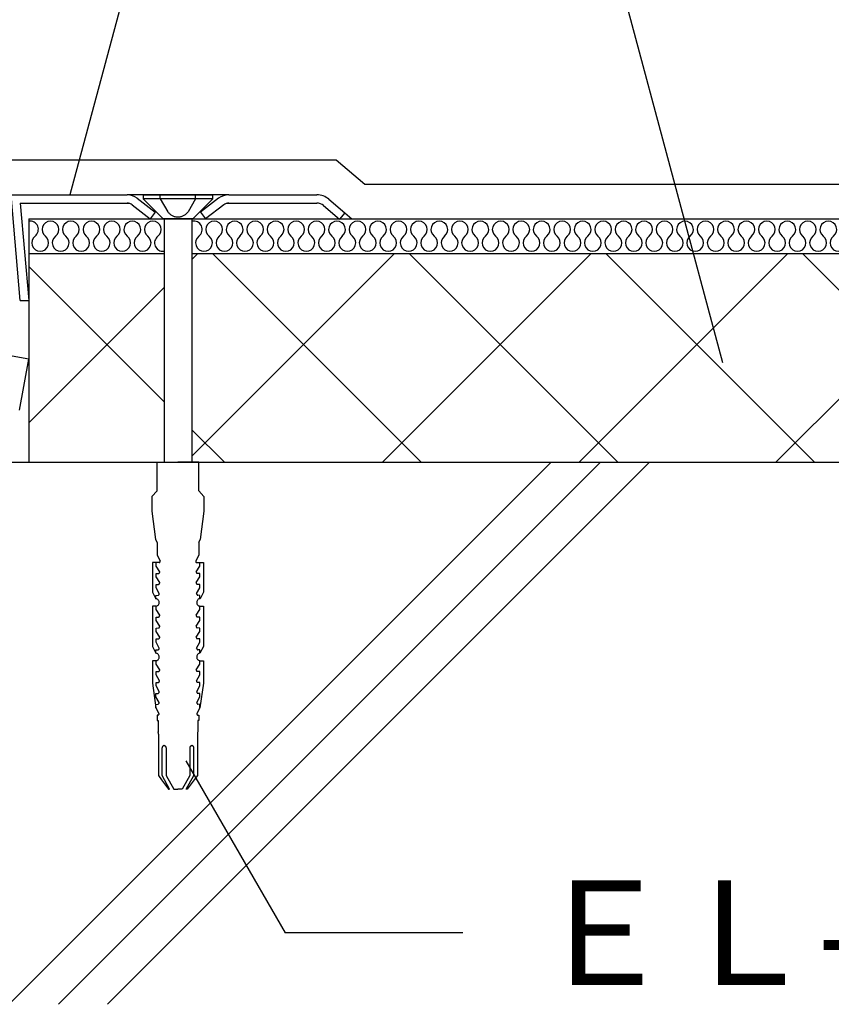
# Model space of a CAD drawing. Extents: x 625 to 1625, y 29 to 1459.
# Drawn here: x 1218 to 1335, y 211 to 353 of the extents above; entities that cross this region are included whole.
import ezdxf

# ---------------------------------------------------------------- set-up
doc = ezdxf.new("R2010")
doc.units = 0
doc.header["$LTSCALE"] = 5
doc.header["$MEASUREMENT"] = 0
doc.linetypes.add('DASHED3', pattern=[5, 3.75, -1.25])
for name, color, linetype in [('_2-2_IN_LINE', 7, 'CONTINUOUS'), ('_2-4_OUT_LINE', 7, 'CONTINUOUS'), ('_2-6_鋼板__アングル', 7, 'CONTINUOUS'), ('_2-7_ビス', 7, 'CONTINUOUS'), ('_2-A_MOJI', 7, 'CONTINUOUS'), ('_2-D_ハッチ他', 7, 'CONTINUOUS'), ('_2-E_CON他', 7, 'CONTINUOUS')]:
    doc.layers.add(name, color=color, linetype=linetype)
doc.styles.get("Standard").update_dxf_attribs({"font": 'txt', "bigfont": 'bigfont.shx'})

msp = doc.modelspace()

# ---------------------------------------------------------------- linework, layer by layer
at = {"layer": '_2-2_IN_LINE', "color": 7, "linetype": 'Continuous'}
for p, q in [((1264.59, 324.87), (1265.61, 324)), ((1219.13, 324), (1219.13, 289)), ((1219.13, 324), (1499.97, 324)), ((1219.13, 319), (1238.59, 319)), ((1242.59, 319), (1499.97, 319)), ((1219.13, 303.84), (1214.2, 304.71)), ((1217.83, 296.5), (1219.13, 303.84)), ((1087.97, 289), (1499.97, 289))]:
    msp.add_line(p, q, dxfattribs=at)
at = {"layer": '_2-4_OUT_LINE', "color": 2, "linetype": 'Continuous'}
for p, q in [((1214.41, 332.5), (1263.34, 332.5)), ((1263.34, 332.5), (1267.45, 329)), ((1267.45, 329), (1499.97, 329))]:
    msp.add_line(p, q, dxfattribs=at)
at = {"layer": '_2-6_鋼板__アングル', "color": 2, "linetype": 'Continuous'}
for p, q in [((1216.59, 327.45), (1233.28, 327.45)), ((1217.92, 312.26), (1216.59, 327.45)), ((1247.91, 327.45), (1260.56, 327.45)), ((1217.9, 326.25), (1219.13, 312.26)), ((1217.9, 326.25), (1233.6, 326.25)), ((1234.01, 326.01), (1236.61, 324)), ((1234.74, 326.96), (1237.34, 324.95)), ((1246.45, 326.96), (1243.84, 324.95)), ((1247.18, 326.01), (1244.58, 324)), ((1247.59, 326.25), (1260.56, 326.25)), ((1261.54, 325.9), (1263.82, 323.95)), ((1262.31, 326.81), (1264.59, 324.87)), ((1237.34, 324.95), (1236.61, 324)), ((1243.84, 324.95), (1244.58, 324)), ((1264.59, 324.87), (1263.82, 323.95)), ((1217.92, 312.26), (1219.13, 312.26))]:
    msp.add_line(p, q, dxfattribs=at)
at = {"layer": '_2-6_鋼板__アングル', "color": 4, "linetype": 'Continuous'}
for p, q in [((1247.91, 327.45), (1233.28, 327.45)), ((1236.61, 324), (1244.58, 324))]:
    msp.add_line(p, q, dxfattribs=at)
at = {"layer": '_2-6_鋼板__アングル', "color": 2, "linetype": 'Continuous'}
for centre, radius, start, end in [((1233.28, 325.05), 2.4, 52.4314, 90), ((1247.91, 325.05), 2.4, 90, 127.5686), ((1260.56, 324.75), 2.7, 49.5739, 90), ((1233.28, 325.05), 1.2, 52.4314, 90), ((1247.91, 325.05), 1.2, 90, 127.5686), ((1260.56, 324.75), 1.5, 49.5739, 90)]:
    msp.add_arc(centre, radius, start, end, dxfattribs=at)
at = {"layer": '_2-7_ビス', "color": 7, "linetype": 'Continuous'}
for p, q in [((1235.59, 327.38), (1235.59, 326.88)), ((1245.59, 327.38), (1235.59, 327.38)), ((1245.59, 326.88), (1245.59, 327.38)), ((1235.59, 326.88), (1238.47, 324)), ((1245.59, 326.88), (1235.59, 326.88)), ((1245.59, 326.88), (1242.72, 324)), ((1242.72, 324), (1238.47, 324)), ((1238.59, 324), (1238.59, 289)), ((1242.59, 324), (1242.59, 289)), ((1237.59, 284.91), (1237.59, 289)), ((1237.59, 289), (1240.59, 289)), ((1243.59, 289), (1240.59, 289)), ((1243.59, 284.91), (1243.59, 289)), ((1237.59, 284.91), (1236.84, 284.08)), ((1243.59, 284.91), (1244.34, 284.08)), ((1236.84, 284.08), (1236.84, 281.98)), ((1244.34, 284.08), (1244.34, 281.98)), ((1236.84, 281.98), (1237.39, 277.87)), ((1244.34, 281.98), (1243.8, 277.87)), ((1237.39, 277.87), (1237.63, 277.46)), ((1243.8, 277.87), (1243.55, 277.46)), ((1237.63, 277.46), (1237.59, 277.46)), ((1237.59, 277.46), (1237.59, 275.65)), ((1243.55, 277.46), (1243.59, 277.46)), ((1243.59, 277.46), (1243.59, 275.65)), ((1237.59, 275.65), (1238.03, 274.82)), ((1238, 274.62), (1238.01, 274.64)), ((1238.01, 274.64), (1238.03, 274.67)), ((1238.03, 274.81), (1238.02, 274.84)), ((1238.02, 274.84), (1238.02, 274.84)), ((1238.04, 274.79), (1238.03, 274.81)), ((1238.03, 274.67), (1238.04, 274.7)), ((1238.04, 274.76), (1238.04, 274.79)), ((1238.04, 274.73), (1238.04, 274.76)), ((1238.04, 274.7), (1238.04, 274.73)), ((1243.16, 274.81), (1243.15, 274.79)), ((1243.15, 274.79), (1243.15, 274.76)), ((1243.15, 274.76), (1243.15, 274.73)), ((1243.15, 274.73), (1243.15, 274.7)), ((1243.15, 274.7), (1243.16, 274.67)), ((1243.59, 275.65), (1243.16, 274.82)), ((1243.17, 274.84), (1243.16, 274.81)), ((1243.16, 274.67), (1243.18, 274.64)), ((1243.17, 274.84), (1243.17, 274.84)), ((1243.18, 274.64), (1243.19, 274.62)), ((1237.9, 274.57), (1236.92, 274.57)), ((1236.92, 274.57), (1236.92, 270.34)), ((1237.46, 274.08), (1237.46, 274.57)), ((1237.97, 273.25), (1237.46, 274.08)), ((1237.9, 274.57), (1237.92, 274.58)), ((1237.9, 274.57), (1237.9, 274.57)), ((1237.92, 274.58), (1237.95, 274.59)), ((1237.95, 274.59), (1237.97, 274.6)), ((1237.97, 274.6), (1238, 274.62)), ((1237.97, 273.24), (1237.97, 273.25)), ((1237.97, 273.2), (1237.97, 273.24)), ((1243.19, 274.62), (1243.21, 274.6)), ((1243.21, 274.6), (1243.24, 274.59)), ((1243.22, 273.25), (1243.73, 274.08)), ((1243.22, 273.25), (1243.22, 273.25)), ((1243.22, 273.25), (1243.22, 273.21)), ((1243.24, 274.59), (1243.26, 274.58)), ((1243.26, 274.58), (1243.29, 274.57)), ((1243.29, 274.57), (1244.27, 274.57)), ((1243.29, 274.57), (1243.29, 274.57)), ((1243.73, 274.08), (1243.73, 274.57)), ((1244.27, 274.57), (1244.27, 270.34)), ((1237.46, 272.99), (1237.81, 273.01)), ((1237.46, 272.51), (1237.46, 272.99)), ((1237.97, 271.69), (1237.46, 272.51)), ((1237.81, 273.01), (1237.84, 273.02)), ((1237.81, 273.01), (1237.81, 273.01)), ((1237.84, 273.02), (1237.87, 273.04)), ((1237.87, 273.04), (1237.9, 273.06)), ((1237.9, 273.06), (1237.93, 273.09)), ((1237.93, 273.09), (1237.94, 273.13)), ((1237.94, 273.13), (1237.96, 273.16)), ((1237.96, 273.16), (1237.97, 273.2)), ((1243.22, 273.21), (1243.23, 273.17)), ((1243.22, 271.69), (1243.73, 272.51)), ((1243.23, 273.17), (1243.24, 273.14)), ((1243.24, 273.14), (1243.26, 273.1)), ((1243.26, 273.1), (1243.28, 273.07)), ((1243.28, 273.07), (1243.31, 273.04)), ((1243.31, 273.04), (1243.34, 273.02)), ((1243.34, 273.02), (1243.37, 273.01)), ((1243.37, 273.01), (1243.38, 273.01)), ((1243.73, 272.99), (1243.38, 273.01)), ((1243.73, 272.51), (1243.73, 272.99)), ((1237.46, 271.42), (1237.81, 271.44)), ((1237.46, 270.95), (1237.46, 271.42)), ((1237.91, 270.12), (1237.46, 270.95)), ((1237.81, 271.44), (1237.84, 271.45)), ((1237.81, 271.44), (1237.81, 271.44)), ((1237.84, 271.45), (1237.87, 271.47)), ((1237.87, 271.47), (1237.9, 271.5)), ((1237.9, 271.5), (1237.93, 271.53)), ((1237.93, 271.53), (1237.94, 271.56)), ((1237.94, 271.56), (1237.96, 271.6)), ((1237.96, 271.6), (1237.97, 271.64)), ((1237.97, 271.68), (1237.97, 271.69)), ((1237.97, 271.64), (1237.97, 271.68)), ((1243.22, 271.69), (1243.22, 271.69)), ((1243.22, 271.69), (1243.22, 271.65)), ((1243.22, 271.65), (1243.23, 271.61)), ((1243.23, 271.61), (1243.24, 271.57)), ((1243.24, 271.57), (1243.26, 271.54)), ((1243.26, 271.54), (1243.28, 271.5)), ((1243.28, 271.5), (1243.31, 271.48)), ((1243.28, 270.12), (1243.73, 270.95)), ((1243.31, 271.48), (1243.34, 271.46)), ((1243.34, 271.46), (1243.37, 271.44)), ((1243.37, 271.44), (1243.38, 271.44)), ((1243.73, 271.42), (1243.38, 271.44)), ((1243.73, 270.95), (1243.73, 271.42)), ((1236.92, 270.34), (1237.42, 269.38)), ((1237.42, 269.38), (1237.43, 269.38)), ((1237.43, 269.86), (1237.75, 269.87)), ((1237.43, 269.38), (1237.43, 269.86)), ((1237.43, 269.38), (1237.43, 269.38)), ((1237.43, 269.38), (1237.43, 269.38)), ((1237.47, 269.37), (1237.43, 269.38)), ((1237.55, 269.35), (1237.47, 269.37)), ((1237.63, 269.32), (1237.55, 269.35)), ((1237.7, 269.27), (1237.63, 269.32)), ((1237.76, 269.21), (1237.7, 269.27)), ((1237.75, 269.87), (1237.78, 269.89)), ((1237.75, 269.87), (1237.75, 269.87)), ((1237.82, 269.13), (1237.76, 269.21)), ((1237.78, 269.89), (1237.82, 269.9)), ((1237.82, 269.9), (1237.84, 269.93)), ((1237.85, 269.05), (1237.82, 269.13)), ((1237.84, 269.93), (1237.87, 269.96)), ((1237.88, 268.96), (1237.85, 269.05)), ((1237.87, 269.96), (1237.89, 269.99)), ((1237.89, 269.99), (1237.9, 270.03)), ((1237.9, 270.03), (1237.91, 270.07)), ((1237.91, 270.11), (1237.91, 270.12)), ((1237.91, 270.07), (1237.91, 270.11)), ((1243.28, 270.12), (1243.28, 270.12)), ((1243.28, 270.12), (1243.28, 270.08)), ((1243.28, 270.08), (1243.29, 270.04)), ((1243.29, 270.04), (1243.3, 270)), ((1243.3, 270), (1243.31, 269.97)), ((1243.32, 269), (1243.3, 268.91)), ((1243.31, 269.97), (1243.34, 269.94)), ((1243.35, 269.09), (1243.32, 269)), ((1243.34, 269.94), (1243.36, 269.91)), ((1243.4, 269.17), (1243.35, 269.09)), ((1243.36, 269.91), (1243.4, 269.89)), ((1243.4, 269.89), (1243.43, 269.88)), ((1243.46, 269.24), (1243.4, 269.17)), ((1243.43, 269.88), (1243.44, 269.87)), ((1243.76, 269.86), (1243.44, 269.87)), ((1243.52, 269.29), (1243.46, 269.24)), ((1243.6, 269.34), (1243.52, 269.29)), ((1243.68, 269.37), (1243.6, 269.34)), ((1243.76, 269.38), (1243.68, 269.37)), ((1243.76, 269.38), (1243.76, 269.86)), ((1243.77, 269.38), (1243.76, 269.38)), ((1243.76, 269.38), (1243.76, 269.38)), ((1243.76, 269.38), (1243.76, 269.38)), ((1243.76, 269.38), (1243.76, 269.38)), ((1244.27, 270.34), (1243.77, 269.38)), ((1237.46, 268.31), (1236.92, 268.31)), ((1236.92, 268.31), (1236.92, 262.51)), ((1237.43, 268.31), (1237.51, 268.32)), ((1237.43, 268.31), (1237.43, 268.31)), ((1237.46, 267.81), (1237.46, 268.31)), ((1237.97, 266.99), (1237.46, 267.81)), ((1237.51, 268.32), (1237.59, 268.35)), ((1237.59, 268.35), (1237.67, 268.39)), ((1237.67, 268.39), (1237.73, 268.45)), ((1237.73, 268.45), (1237.79, 268.52)), ((1237.79, 268.52), (1237.84, 268.6)), ((1237.84, 268.6), (1237.87, 268.68)), ((1237.87, 268.68), (1237.89, 268.77)), ((1237.89, 268.87), (1237.88, 268.96)), ((1237.89, 268.77), (1237.89, 268.87)), ((1243.22, 266.99), (1243.73, 267.81)), ((1243.3, 268.91), (1243.3, 268.82)), ((1243.3, 268.82), (1243.31, 268.73)), ((1243.31, 268.73), (1243.33, 268.64)), ((1243.33, 268.64), (1243.37, 268.55)), ((1243.37, 268.55), (1243.43, 268.48)), ((1243.43, 268.48), (1243.49, 268.42)), ((1243.49, 268.42), (1243.56, 268.37)), ((1243.56, 268.37), (1243.64, 268.33)), ((1243.64, 268.33), (1243.72, 268.31)), ((1243.72, 268.31), (1243.76, 268.31)), ((1243.73, 268.31), (1244.27, 268.31)), ((1243.73, 267.81), (1243.73, 268.31)), ((1244.27, 268.31), (1244.27, 262.51)), ((1237.46, 266.72), (1237.81, 266.74)), ((1237.46, 266.25), (1237.46, 266.72)), ((1237.97, 265.42), (1237.46, 266.25)), ((1237.81, 266.74), (1237.84, 266.75)), ((1237.81, 266.74), (1237.81, 266.74)), ((1237.84, 266.75), (1237.87, 266.77)), ((1237.87, 266.77), (1237.9, 266.8)), ((1237.9, 266.8), (1237.93, 266.83)), ((1237.93, 266.83), (1237.94, 266.86)), ((1237.94, 266.86), (1237.96, 266.9)), ((1237.96, 266.9), (1237.97, 266.94)), ((1237.97, 266.98), (1237.97, 266.99)), ((1237.97, 266.94), (1237.97, 266.98)), ((1243.22, 266.99), (1243.22, 266.99)), ((1243.22, 266.99), (1243.22, 266.95)), ((1243.22, 266.95), (1243.23, 266.91)), ((1243.22, 265.42), (1243.73, 266.25)), ((1243.23, 266.91), (1243.24, 266.87)), ((1243.24, 266.87), (1243.26, 266.84)), ((1243.26, 266.84), (1243.28, 266.8)), ((1243.28, 266.8), (1243.31, 266.78)), ((1243.31, 266.78), (1243.34, 266.76)), ((1243.34, 266.76), (1243.37, 266.74)), ((1243.37, 266.74), (1243.38, 266.74)), ((1243.73, 266.72), (1243.38, 266.74)), ((1243.73, 266.25), (1243.73, 266.72)), ((1237.46, 265.16), (1237.81, 265.17)), ((1237.46, 264.68), (1237.46, 265.16)), ((1237.81, 265.17), (1237.84, 265.19)), ((1237.81, 265.17), (1237.81, 265.17)), ((1237.84, 265.19), (1237.87, 265.2)), ((1237.87, 265.2), (1237.9, 265.23)), ((1237.9, 265.23), (1237.93, 265.26)), ((1237.93, 265.26), (1237.94, 265.29)), ((1237.94, 265.29), (1237.96, 265.33)), ((1237.96, 265.33), (1237.97, 265.37)), ((1237.97, 265.41), (1237.97, 265.42)), ((1237.97, 265.37), (1237.97, 265.41)), ((1243.22, 265.42), (1243.22, 265.42)), ((1243.22, 265.42), (1243.22, 265.38)), ((1243.22, 265.38), (1243.23, 265.34)), ((1243.23, 265.34), (1243.24, 265.3)), ((1243.24, 265.3), (1243.26, 265.27)), ((1243.26, 265.27), (1243.28, 265.24)), ((1243.28, 265.24), (1243.31, 265.21)), ((1243.31, 265.21), (1243.34, 265.19)), ((1243.34, 265.19), (1243.37, 265.18)), ((1243.37, 265.18), (1243.38, 265.17)), ((1243.73, 265.16), (1243.38, 265.17)), ((1243.73, 264.68), (1243.73, 265.16)), ((1237.97, 263.85), (1237.46, 264.68)), ((1237.46, 263.59), (1237.81, 263.61)), ((1237.46, 263.11), (1237.46, 263.59)), ((1237.81, 263.61), (1237.84, 263.62)), ((1237.81, 263.61), (1237.81, 263.61)), ((1237.84, 263.62), (1237.87, 263.64)), ((1237.87, 263.64), (1237.9, 263.66)), ((1237.9, 263.66), (1237.93, 263.69)), ((1237.93, 263.69), (1237.94, 263.73)), ((1237.94, 263.73), (1237.96, 263.76)), ((1237.96, 263.76), (1237.97, 263.8)), ((1237.97, 263.84), (1237.97, 263.85)), ((1237.97, 263.8), (1237.97, 263.84)), ((1243.22, 263.85), (1243.73, 264.68)), ((1243.22, 263.85), (1243.22, 263.85)), ((1243.22, 263.85), (1243.22, 263.81)), ((1243.22, 263.81), (1243.23, 263.77)), ((1243.23, 263.77), (1243.24, 263.74)), ((1243.24, 263.74), (1243.26, 263.7)), ((1243.26, 263.7), (1243.28, 263.67)), ((1243.28, 263.67), (1243.31, 263.64)), ((1243.31, 263.64), (1243.34, 263.62)), ((1243.34, 263.62), (1243.37, 263.61)), ((1243.37, 263.61), (1243.38, 263.61)), ((1243.73, 263.59), (1243.38, 263.61)), ((1243.73, 263.11), (1243.73, 263.59)), ((1236.92, 262.51), (1237.43, 261.55)), ((1237.43, 262.02), (1237.75, 262.04)), ((1237.43, 261.55), (1237.43, 262.02)), ((1237.91, 262.29), (1237.46, 263.11)), ((1237.75, 262.04), (1237.78, 262.05)), ((1237.75, 262.04), (1237.75, 262.04)), ((1237.78, 262.05), (1237.82, 262.07)), ((1237.82, 262.07), (1237.84, 262.1)), ((1237.84, 262.1), (1237.87, 262.13)), ((1237.87, 262.13), (1237.89, 262.16)), ((1237.89, 262.16), (1237.9, 262.2)), ((1237.9, 262.2), (1237.91, 262.24)), ((1237.91, 262.28), (1237.91, 262.29)), ((1237.91, 262.24), (1237.91, 262.28)), ((1243.28, 262.29), (1243.73, 263.11)), ((1243.28, 262.29), (1243.28, 262.29)), ((1243.28, 262.29), (1243.28, 262.25)), ((1243.28, 262.25), (1243.29, 262.21)), ((1243.29, 262.21), (1243.3, 262.17)), ((1243.3, 262.17), (1243.31, 262.14)), ((1243.31, 262.14), (1243.34, 262.1)), ((1243.34, 262.1), (1243.37, 262.08)), ((1243.37, 262.08), (1243.4, 262.06)), ((1243.4, 262.06), (1243.43, 262.04)), ((1243.43, 262.04), (1243.44, 262.04)), ((1243.76, 262.02), (1243.44, 262.04)), ((1244.27, 262.51), (1243.76, 261.55)), ((1243.76, 261.55), (1243.76, 262.02)), ((1237.47, 261.54), (1237.43, 261.55)), ((1237.43, 260.47), (1237.51, 260.49)), ((1237.55, 261.52), (1237.47, 261.54)), ((1237.51, 260.49), (1237.59, 260.51)), ((1237.63, 261.49), (1237.55, 261.52)), ((1237.59, 260.51), (1237.67, 260.56)), ((1237.7, 261.43), (1237.63, 261.49)), ((1237.67, 260.56), (1237.73, 260.61)), ((1237.76, 261.37), (1237.7, 261.43)), ((1237.73, 260.61), (1237.79, 260.68)), ((1237.82, 261.3), (1237.76, 261.37)), ((1237.79, 260.68), (1237.84, 260.76)), ((1237.85, 261.21), (1237.82, 261.3)), ((1237.84, 260.76), (1237.87, 260.85)), ((1237.88, 261.13), (1237.85, 261.21)), ((1237.87, 260.85), (1237.89, 260.94)), ((1237.89, 261.03), (1237.88, 261.13)), ((1237.89, 260.94), (1237.89, 261.03)), ((1243.32, 261.17), (1243.3, 261.08)), ((1243.3, 261.08), (1243.3, 260.99)), ((1243.3, 260.99), (1243.31, 260.89)), ((1243.31, 260.89), (1243.33, 260.8)), ((1243.35, 261.26), (1243.32, 261.17)), ((1243.33, 260.8), (1243.37, 260.72)), ((1243.4, 261.34), (1243.35, 261.26)), ((1243.37, 260.72), (1243.43, 260.65)), ((1243.46, 261.4), (1243.4, 261.34)), ((1243.43, 260.65), (1243.49, 260.58)), ((1243.52, 261.46), (1243.46, 261.4)), ((1243.49, 260.58), (1243.56, 260.53)), ((1243.6, 261.5), (1243.52, 261.46)), ((1243.56, 260.53), (1243.64, 260.5)), ((1243.68, 261.53), (1243.6, 261.5)), ((1243.64, 260.5), (1243.72, 260.48)), ((1243.76, 261.55), (1243.68, 261.53)), ((1243.72, 260.48), (1243.76, 260.47)), ((1243.76, 261.55), (1243.76, 261.55)), ((1237.46, 260.47), (1236.92, 260.47)), ((1236.92, 260.47), (1236.92, 257.22)), ((1237.43, 260.47), (1237.43, 260.47)), ((1237.46, 259.98), (1237.46, 260.47)), ((1237.97, 259.15), (1237.46, 259.98)), ((1237.94, 259.03), (1237.96, 259.06)), ((1237.96, 259.06), (1237.97, 259.1)), ((1237.97, 259.14), (1237.97, 259.15)), ((1237.97, 259.1), (1237.97, 259.14)), ((1243.22, 259.15), (1243.73, 259.98)), ((1243.22, 259.15), (1243.22, 259.15)), ((1243.22, 259.15), (1243.22, 259.11)), ((1243.22, 259.11), (1243.23, 259.07)), ((1243.23, 259.07), (1243.24, 259.04)), ((1243.73, 260.47), (1244.27, 260.47)), ((1243.73, 259.98), (1243.73, 260.47)), ((1244.27, 260.47), (1244.27, 257.22)), ((1237.45, 258.41), (1237.46, 258.89)), ((1237.93, 257.59), (1237.45, 258.41)), ((1237.46, 258.89), (1237.81, 258.91)), ((1237.81, 258.91), (1237.84, 258.92)), ((1237.81, 258.91), (1237.81, 258.91)), ((1237.84, 258.92), (1237.87, 258.94)), ((1237.87, 258.94), (1237.9, 258.96)), ((1237.9, 258.96), (1237.93, 258.99)), ((1237.93, 258.99), (1237.94, 259.03)), ((1243.24, 259.04), (1243.26, 259)), ((1243.26, 259), (1243.28, 258.97)), ((1243.26, 257.59), (1243.74, 258.41)), ((1243.28, 258.97), (1243.31, 258.94)), ((1243.31, 258.94), (1243.34, 258.92)), ((1243.34, 258.92), (1243.37, 258.91)), ((1243.37, 258.91), (1243.38, 258.91)), ((1243.73, 258.89), (1243.38, 258.91)), ((1243.74, 258.41), (1243.73, 258.89)), ((1236.92, 257.22), (1237.43, 253.71)), ((1237.44, 257.32), (1237.78, 257.34)), ((1237.44, 256.85), (1237.44, 257.32)), ((1237.9, 256.02), (1237.44, 256.85)), ((1237.77, 257.34), (1237.81, 257.35)), ((1237.77, 257.34), (1237.77, 257.34)), ((1237.81, 257.35), (1237.84, 257.37)), ((1237.84, 257.37), (1237.87, 257.4)), ((1237.87, 257.4), (1237.89, 257.43)), ((1237.89, 257.43), (1237.91, 257.46)), ((1237.91, 257.46), (1237.93, 257.5)), ((1237.93, 257.58), (1237.93, 257.59)), ((1237.93, 257.54), (1237.93, 257.58)), ((1237.93, 257.5), (1237.93, 257.54)), ((1243.26, 257.59), (1243.25, 257.55)), ((1243.25, 257.55), (1243.26, 257.51)), ((1243.26, 257.59), (1243.26, 257.59)), ((1243.26, 257.51), (1243.27, 257.47)), ((1243.27, 257.47), (1243.29, 257.44)), ((1243.29, 257.44), (1243.31, 257.4)), ((1243.29, 256.02), (1243.75, 256.85)), ((1243.31, 257.4), (1243.34, 257.38)), ((1243.34, 257.38), (1243.37, 257.36)), ((1243.37, 257.36), (1243.41, 257.34)), ((1243.75, 257.32), (1243.41, 257.34)), ((1243.41, 257.34), (1243.41, 257.34)), ((1243.75, 256.85), (1243.75, 257.32)), ((1244.27, 257.22), (1243.76, 253.71)), ((1237.43, 255.76), (1237.75, 255.77)), ((1237.43, 255.28), (1237.43, 255.76)), ((1237.88, 254.45), (1237.43, 255.28)), ((1237.74, 255.77), (1237.78, 255.79)), ((1237.74, 255.77), (1237.74, 255.77)), ((1237.78, 255.79), (1237.81, 255.8)), ((1237.81, 255.8), (1237.84, 255.83)), ((1237.84, 255.83), (1237.86, 255.86)), ((1237.86, 255.86), (1237.88, 255.89)), ((1237.88, 255.89), (1237.89, 255.93)), ((1237.89, 255.93), (1237.9, 255.97)), ((1237.9, 256.01), (1237.9, 256.02)), ((1237.9, 255.97), (1237.9, 256.01)), ((1243.29, 256.02), (1243.29, 256.02)), ((1243.29, 256.02), (1243.29, 255.98)), ((1243.29, 255.98), (1243.29, 255.94)), ((1243.29, 255.94), (1243.3, 255.9)), ((1243.3, 255.9), (1243.32, 255.87)), ((1243.31, 254.45), (1243.76, 255.28)), ((1243.32, 255.87), (1243.34, 255.84)), ((1243.34, 255.84), (1243.37, 255.81)), ((1243.37, 255.81), (1243.4, 255.79)), ((1243.4, 255.79), (1243.44, 255.78)), ((1243.44, 255.78), (1243.45, 255.77)), ((1243.76, 255.76), (1243.44, 255.77)), ((1243.76, 255.28), (1243.76, 255.76)), ((1237.43, 254.19), (1237.73, 254.21)), ((1237.43, 253.71), (1237.43, 254.19)), ((1237.43, 253.71), (1237.86, 252.89)), ((1237.72, 254.21), (1237.75, 254.22)), ((1237.72, 254.21), (1237.72, 254.21)), ((1237.75, 254.22), (1237.79, 254.24)), ((1237.79, 254.24), (1237.81, 254.26)), ((1237.81, 254.26), (1237.84, 254.29)), ((1237.84, 254.29), (1237.86, 254.33)), ((1237.86, 254.33), (1237.87, 254.36)), ((1237.87, 254.36), (1237.88, 254.4)), ((1237.88, 254.44), (1237.88, 254.45)), ((1237.88, 254.4), (1237.88, 254.44)), ((1243.31, 254.45), (1243.31, 254.45)), ((1243.31, 254.45), (1243.31, 254.41)), ((1243.31, 254.41), (1243.31, 254.37)), ((1243.31, 254.37), (1243.33, 254.34)), ((1243.33, 254.34), (1243.34, 254.3)), ((1243.76, 253.71), (1243.33, 252.89)), ((1243.34, 254.3), (1243.37, 254.27)), ((1243.37, 254.27), (1243.39, 254.24)), ((1243.39, 254.24), (1243.43, 254.22)), ((1243.43, 254.22), (1243.46, 254.21)), ((1243.76, 254.19), (1243.45, 254.21)), ((1243.46, 254.21), (1243.47, 254.21)), ((1243.76, 253.71), (1243.76, 254.19)), ((1237.73, 252.64), (1237.59, 252.64)), ((1237.59, 252.64), (1237.59, 251.86)), ((1237.73, 252.64), (1237.73, 252.64)), ((1237.73, 252.64), (1237.76, 252.64)), ((1237.76, 252.64), (1237.78, 252.66)), ((1237.78, 252.66), (1237.81, 252.67)), ((1237.81, 252.67), (1237.83, 252.69)), ((1237.83, 252.69), (1237.84, 252.71)), ((1237.84, 252.71), (1237.86, 252.74)), ((1237.86, 252.89), (1237.85, 252.91)), ((1237.85, 252.91), (1237.85, 252.91)), ((1237.87, 252.86), (1237.86, 252.89)), ((1237.86, 252.74), (1237.87, 252.77)), ((1237.87, 252.83), (1237.87, 252.86)), ((1237.87, 252.8), (1237.87, 252.83)), ((1237.87, 252.77), (1237.87, 252.8)), ((1243.33, 252.89), (1243.32, 252.86)), ((1243.32, 252.86), (1243.32, 252.83)), ((1243.32, 252.83), (1243.32, 252.8)), ((1243.32, 252.8), (1243.32, 252.77)), ((1243.32, 252.77), (1243.33, 252.74)), ((1243.34, 252.91), (1243.33, 252.89)), ((1243.33, 252.74), (1243.34, 252.71)), ((1243.34, 252.91), (1243.34, 252.91)), ((1243.34, 252.71), (1243.36, 252.69)), ((1243.36, 252.69), (1243.38, 252.67)), ((1243.38, 252.67), (1243.41, 252.66)), ((1243.41, 252.66), (1243.43, 252.64)), ((1243.43, 252.64), (1243.46, 252.64)), ((1243.46, 252.64), (1243.59, 252.64)), ((1243.46, 252.64), (1243.46, 252.64)), ((1243.59, 252.64), (1243.59, 251.86)), ((1237.59, 251.86), (1237.74, 251.86)), ((1237.74, 251.86), (1237.74, 250.25)), ((1243.59, 251.86), (1243.44, 251.86)), ((1243.44, 251.86), (1243.44, 250.25)), ((1237.74, 250.25), (1237.75, 250.25)), ((1237.77, 250.19), (1237.75, 250.25)), ((1237.8, 250.06), (1237.77, 250.19)), ((1237.8, 249.92), (1237.8, 250.06)), ((1237.8, 249.92), (1237.8, 243.97)), ((1237.8, 249.92), (1237.8, 249.92)), ((1243.4, 250.12), (1243.39, 249.98)), ((1243.39, 249.98), (1243.39, 249.92)), ((1243.39, 249.92), (1243.39, 243.97)), ((1243.44, 250.25), (1243.4, 250.12)), ((1243.44, 250.25), (1243.44, 250.25)), ((1243.44, 250.25), (1243.44, 250.25)), ((1238.33, 248.05), (1238.31, 248)), ((1238.31, 248), (1238.31, 247.94)), ((1238.31, 243.97), (1238.31, 247.94)), ((1238.31, 247.94), (1238.31, 247.94)), ((1238.35, 248.1), (1238.33, 248.05)), ((1238.38, 248.14), (1238.35, 248.1)), ((1238.42, 248.18), (1238.38, 248.14)), ((1238.46, 248.21), (1238.42, 248.18)), ((1238.51, 248.23), (1238.46, 248.21)), ((1238.56, 248.25), (1238.51, 248.23)), ((1238.61, 248.25), (1238.56, 248.25)), ((1238.66, 248.24), (1238.61, 248.25)), ((1238.71, 248.23), (1238.66, 248.24)), ((1238.75, 248.2), (1238.71, 248.23)), ((1238.8, 248.17), (1238.75, 248.2)), ((1238.83, 248.13), (1238.8, 248.17)), ((1238.86, 248.08), (1238.83, 248.13)), ((1238.88, 248.03), (1238.86, 248.08)), ((1238.89, 247.98), (1238.88, 248.03)), ((1238.89, 247.92), (1238.89, 247.98)), ((1238.89, 247.94), (1238.89, 243.97)), ((1238.89, 247.92), (1238.89, 247.92)), ((1242.31, 248.03), (1242.3, 247.98)), ((1242.3, 247.98), (1242.3, 247.92)), ((1242.3, 247.94), (1242.3, 243.97)), ((1242.3, 247.92), (1242.3, 247.92)), ((1242.33, 248.08), (1242.31, 248.03)), ((1242.36, 248.13), (1242.33, 248.08)), ((1242.39, 248.17), (1242.36, 248.13)), ((1242.43, 248.2), (1242.39, 248.17)), ((1242.48, 248.23), (1242.43, 248.2)), ((1242.53, 248.24), (1242.48, 248.23)), ((1242.58, 248.25), (1242.53, 248.24)), ((1242.63, 248.25), (1242.58, 248.25)), ((1242.68, 248.23), (1242.63, 248.25)), ((1242.73, 248.21), (1242.68, 248.23)), ((1242.77, 248.18), (1242.73, 248.21)), ((1242.81, 248.14), (1242.77, 248.18)), ((1242.84, 248.1), (1242.81, 248.14)), ((1242.86, 248.05), (1242.84, 248.1)), ((1242.87, 248), (1242.86, 248.05)), ((1242.88, 247.94), (1242.87, 248)), ((1242.88, 243.97), (1242.88, 247.94)), ((1242.88, 247.94), (1242.88, 247.94)), ((1237.8, 243.97), (1238.24, 243.32)), ((1239.39, 242), (1238.31, 243.97)), ((1238.89, 243.97), (1239.98, 242)), ((1242.3, 243.97), (1241.21, 242)), ((1241.8, 242), (1242.88, 243.97)), ((1243.39, 243.97), (1242.95, 243.32)), ((1238.24, 243.32), (1239.24, 242)), ((1242.95, 243.32), (1241.94, 242)), ((1239.24, 242), (1239.39, 242)), ((1239.98, 242), (1240.59, 242)), ((1241.21, 242), (1240.59, 242)), ((1241.94, 242), (1241.8, 242))]:
    msp.add_line(p, q, dxfattribs=at)
at = {"layer": '_2-7_ビス', "color": 7, "linetype": 'DASHED3'}
for p, q in [((1238.04, 326.88), (1238.04, 327.38)), ((1243.14, 326.88), (1243.14, 327.38)), ((1238.04, 326.88), (1239.13, 325)), ((1243.14, 326.88), (1242.06, 325))]:
    msp.add_line(p, q, dxfattribs=at)
msp.add_arc((1240.59, 326.11), 1.84, 217.1175, 322.8825, dxfattribs=at)
at = {"layer": '_2-A_MOJI', "color": 7, "linetype": 'Continuous'}
for p, q in [((1225.1, 327.5), (1266.44, 481.79)), ((1318.94, 303.28), (1277.8, 456.79)), ((1241.75, 246.06), (1256.01, 221.36)), ((1281.58, 221.36), (1256.01, 221.36))]:
    msp.add_line(p, q, dxfattribs=at)
at = {"layer": '_2-D_ハッチ他', "color": 4, "linetype": 'Continuous'}
for p, q in [((1242.59, 318.13), (1243.46, 319)), ((1242.59, 289.85), (1271.75, 319)), ((1245.56, 319), (1275.56, 289)), ((1270.03, 289), (1300.03, 319)), ((1273.84, 319), (1303.84, 289)), ((1298.32, 289), (1328.32, 319)), ((1302.13, 319), (1332.13, 289)), ((1326.6, 289), (1356.6, 319)), ((1330.41, 319), (1360.41, 289)), ((1219.13, 317.15), (1238.59, 297.68)), ((1219.13, 294.67), (1238.59, 314.13)), ((1242.59, 293.68), (1247.27, 289))]:
    msp.add_line(p, q, dxfattribs=at)
for centre, start, end in [((1219.31, 322.46), 307.5235, 98.8812), ((1222.26, 322.46), 307.5235, 232.4765), ((1225.2, 322.46), 307.5235, 232.4765), ((1228.15, 322.46), 307.5235, 232.4765), ((1231.09, 322.46), 307.5235, 232.4765), ((1234.03, 322.46), 307.5235, 232.4765), ((1236.98, 322.46), 307.5235, 232.4765), ((1242.87, 322.46), 307.5235, 102.9882), ((1245.81, 322.46), 307.5235, 232.4765), ((1248.75, 322.46), 307.5235, 232.4765), ((1251.7, 322.46), 307.5235, 232.4765), ((1254.64, 322.46), 307.5235, 232.4765), ((1257.59, 322.46), 307.5235, 232.4765), ((1260.53, 322.46), 307.5235, 232.4765), ((1263.47, 322.46), 307.5235, 232.4765), ((1266.42, 322.46), 307.5235, 232.4765), ((1269.36, 322.46), 307.5235, 232.4765), ((1272.31, 322.46), 307.5235, 232.4765), ((1275.25, 322.46), 307.5235, 232.4765), ((1278.19, 322.46), 307.5235, 232.4765), ((1281.14, 322.46), 307.5235, 232.4765), ((1284.08, 322.46), 307.5235, 232.4765), ((1287.02, 322.46), 307.5235, 232.4765), ((1289.97, 322.46), 307.5235, 232.4765), ((1292.91, 322.46), 307.5235, 232.4765), ((1295.86, 322.46), 307.5235, 232.4765), ((1298.8, 322.46), 307.5235, 232.4765), ((1301.74, 322.46), 307.5235, 232.4765), ((1304.69, 322.46), 307.5235, 232.4765), ((1307.63, 322.46), 307.5235, 232.4765), ((1310.58, 322.46), 307.5235, 232.4765), ((1313.52, 322.46), 307.5235, 232.4765), ((1316.46, 322.46), 307.5235, 232.4765), ((1319.41, 322.46), 307.5235, 232.4765), ((1322.35, 322.46), 307.5235, 232.4765), ((1325.3, 322.46), 307.5235, 232.4765), ((1328.24, 322.46), 307.5235, 232.4765), ((1331.18, 322.46), 307.5235, 232.4765), ((1334.13, 322.46), 307.5235, 232.4765), ((1220.79, 320.54), 127.5235, 52.4765), ((1223.73, 320.54), 127.5235, 52.4765), ((1226.67, 320.54), 127.5235, 52.4765), ((1229.62, 320.54), 127.5235, 52.4765), ((1232.56, 320.54), 127.5235, 52.4765), ((1235.51, 320.54), 127.5235, 52.4765), ((1238.45, 320.54), 127.5235, 276.859), ((1244.34, 320.54), 127.5235, 52.4765), ((1247.28, 320.54), 127.5235, 52.4765), ((1250.23, 320.54), 127.5235, 52.4765), ((1253.17, 320.54), 127.5235, 52.4765), ((1256.11, 320.54), 127.5235, 52.4765), ((1259.06, 320.54), 127.5235, 52.4765), ((1262, 320.54), 127.5235, 52.4765), ((1264.95, 320.54), 127.5235, 52.4765), ((1267.89, 320.54), 127.5235, 52.4765), ((1270.83, 320.54), 127.5235, 52.4765), ((1273.78, 320.54), 127.5235, 52.4765), ((1276.72, 320.54), 127.5235, 52.4765), ((1279.67, 320.54), 127.5235, 52.4765), ((1282.61, 320.54), 127.5235, 52.4765), ((1285.55, 320.54), 127.5235, 52.4765), ((1288.5, 320.54), 127.5235, 52.4765), ((1291.44, 320.54), 127.5235, 52.4765), ((1294.38, 320.54), 127.5235, 52.4765), ((1297.33, 320.54), 127.5235, 52.4765), ((1300.27, 320.54), 127.5235, 52.4765), ((1303.22, 320.54), 127.5235, 52.4765), ((1306.16, 320.54), 127.5235, 52.4765), ((1309.1, 320.54), 127.5235, 52.4765), ((1312.05, 320.54), 127.5235, 52.4765), ((1314.99, 320.54), 127.5235, 52.4765), ((1317.94, 320.54), 127.5235, 52.4765), ((1320.88, 320.54), 127.5235, 52.4765), ((1323.82, 320.54), 127.5235, 52.4765), ((1326.77, 320.54), 127.5235, 52.4765), ((1329.71, 320.54), 127.5235, 52.4765), ((1332.66, 320.54), 127.5235, 52.4765), ((1335.6, 320.54), 127.5235, 52.4765)]:
    msp.add_arc(centre, 1.21, start, end, dxfattribs=at)
at = {"layer": '_2-E_CON他', "color": 4, "linetype": 'Continuous'}
for p, q in [((1216.34, 211.06), (1294.28, 289)), ((1223.41, 211.06), (1301.35, 289)), ((1230.48, 211.06), (1308.42, 289))]:
    msp.add_line(p, q, dxfattribs=at)

# ---------------------------------------------------------------- texts
at = {"layer": '_2-A_MOJI', "color": 7}
msp.add_text('ＥＬ-2001注入', height=15, dxfattribs=at).set_placement((1291.58, 213.86))

doc.saveas('drawing.dxf')
